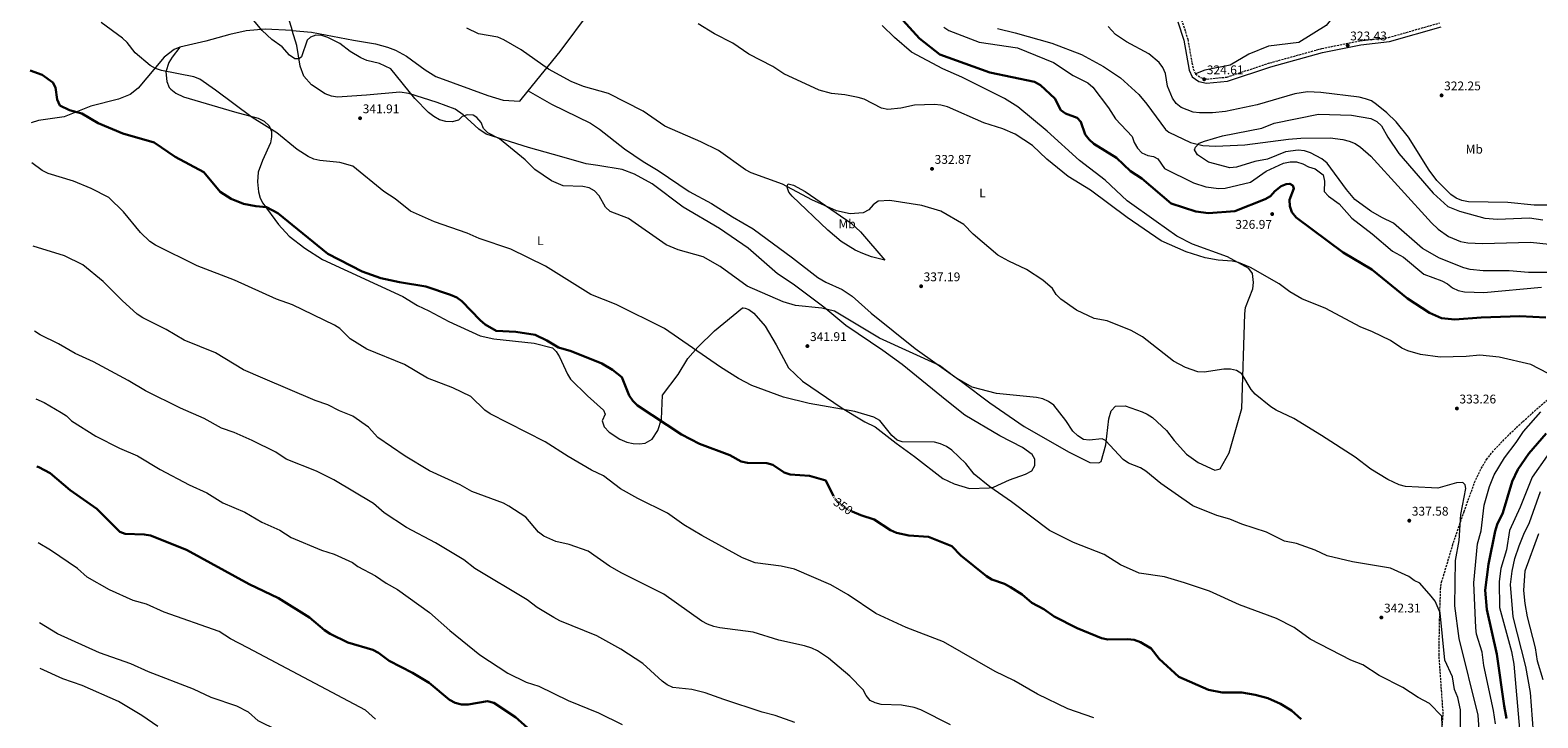
# Model space of a CAD drawing. Units: metres. Extents: x 618623 to 622100, y 4673916 to 4676286.
# Drawn here: x 618636 to 619833, y 4674884 to 4675430 of the extents above; entities that cross this region are included whole.
import ezdxf
from ezdxf.enums import TextEntityAlignment as Align

# ---------------------------------------------------------------- set-up
doc = ezdxf.new("R2010")
doc.units = ezdxf.units.M
doc.header["$MEASUREMENT"] = 0
doc.linetypes.add('DGN Style 3', pattern=[2.435891, 1.739922, -0.695969])
doc.linetypes.add('DGN Style 5', pattern=[1.217945, 0.521977, -0.695969])
for name, color, linetype, lineweight in [('Acequia sin especificar', 4, 'Continuous', 0), ('Camino', 7, 'DGN Style 3', 0), ('Cota de curva de nivel directora', 7, 'Continuous', 0), ('Cota de punto acotado terreno', 7, 'Continuous', 0), ('Curva de nivel directora', 30, 'Continuous', 30), ('Curva de nivel directora no vista', 30, 'DGN Style 5', 30), ('Curva de nivel intermedia', 30, 'Continuous', 0), ('Etiqueta de uso rústico', 92, 'Continuous', 0), ('Línea de cambio de uso (parcela vista)', 92, 'Continuous', 0), ('Margen derecho', 7, 'Continuous', 0), ('Punto acotado terreno (símbolo)', 7, 'Continuous', 0), ('Zona arbolada', 92, 'DGN Style 3', 0)]:
    doc.layers.add(name, color=color, linetype=linetype, lineweight=lineweight)
doc.styles.add('Style-Arial', font='arial.ttf')

# ---------------------------------------------------------------- blocks, each defined once
blk = doc.blocks.new('5PATER')
at = {"layer": 'Punto acotado terreno (símbolo)', "linetype": 'Continuous', "lineweight": 0}
h = blk.add_hatch(color=51, dxfattribs=at)
edge = h.paths.add_edge_path()
edge.add_ellipse((0, 0), major_axis=(-0.11, -0.111), ratio=0.999422, start_angle=0, end_angle=360)

msp = doc.modelspace()

# ---------------------------------------------------------------- linework, layer by layer
at = {"layer": 'Acequia sin especificar', "color": 4, "linetype": 'Continuous', "lineweight": 0}
msp.add_polyline3d([(619404.24, 4675431.51, 315.83), (619418.43, 4675428.11, 315.83), (619447.3, 4675419.85, 315.83), (619470.84, 4675410.75, 315.83), (619488.54, 4675401.39, 315.83), (619501.8, 4675392.42, 315.61), (619516.57, 4675379.01, 313.28), (619522.89, 4675371.33, 312.68), (619537.62, 4675351.34, 312.68), (619540.28, 4675349.13, 312.68), (619557.59, 4675341.12, 312.68), (619567.33, 4675338.56, 312.68), (619577.41, 4675338.06, 312.68), (619600.56, 4675339.1, 312.68), (619635.17, 4675343.78, 312.68), (619645.13, 4675344.54, 312.09), (619668.44, 4675344.67, 311.11), (619678.53, 4675343.53, 311.11), (619683.41, 4675342.2, 311.11), (619688.09, 4675340.18, 311.11), (619692.51, 4675337.3, 311.11), (619700.68, 4675330.16, 311.11), (619748.68, 4675277.4, 311.11), (619754.11, 4675272.29, 311.11), (619762.37, 4675266.52, 311.11), (619771.71, 4675262.59, 311.11), (619777.59, 4675261.41, 311.11), (619789.29, 4675260.87, 311.11), (619827.31, 4675261.85, 311.05), (619842.17, 4675260.42, 309.66)], dxfattribs=at)
at = {"layer": 'Camino', "color": 7, "linetype": 'DGN Style 3', "lineweight": 0}
msp.add_polyline3d([(619550.44, 4675438.37, 323.73), (619555.35, 4675422.92, 324.36), (619558.62, 4675404.31, 324.52), (619559.73, 4675399.44, 324.52), (619561.46, 4675395.43, 324.52), (619565.49, 4675392.63, 324.52), (619570.37, 4675391.4, 324.52), (619586.25, 4675392.94, 324.52), (619620.35, 4675404.18, 324.12), (619661.63, 4675415.62, 323.35), (619692.23, 4675421.86, 322.94), (619714.71, 4675424.38, 322.94), (619755.54, 4675436, 321.23)], dxfattribs=at)
at = {"layer": 'Curva de nivel directora', "color": 30, "linetype": 'Continuous', "lineweight": 30, "flags": 128}
for points, elevation in [([(619818.92, 4675203.07), (619788.23, 4675202.12), (619767.41, 4675200.49), (619756.8, 4675201.54), (619747.31, 4675205.79), (619729.77, 4675217.27), (619701.43, 4675240.35), (619678.6, 4675253.71), (619641.27, 4675281.58), (619638, 4675285.78), (619636.42, 4675290.52), (619636.04, 4675295.52), (619639.65, 4675304.49), (619638.67, 4675306.87), (619636.24, 4675308.26), (619633.38, 4675307.96), (619629.36, 4675306.26), (619624.36, 4675302.33), (619621.06, 4675298.57), (619616.68, 4675296.01), (619592.68, 4675286.49), (619571.88, 4675284.89), (619561.72, 4675286.38), (619542.2, 4675292.51), (619518.85, 4675312.33), (619509.93, 4675318.28), (619498.65, 4675328.95), (619480.72, 4675340.1), (619476.93, 4675343.36), (619473.9, 4675347.43), (619470.45, 4675357.42), (619467.55, 4675360.5), (619458.27, 4675363.96), (619454.59, 4675366.77), (619449.68, 4675375.85), (619438.32, 4675386.64), (619433.69, 4675389.09), (619398.13, 4675396.66), (619358.54, 4675410.82), (619342.29, 4675423.62), (619321.17, 4675446.94)], 325), ([(618997.61, 4675196.63), (618993.69, 4675199.97), (618979.13, 4675215.16), (618975.03, 4675218.02), (618970.16, 4675220.14), (618950.49, 4675226.84), (618929.65, 4675230.09), (618914.77, 4675233.48), (618899.84, 4675238.57), (618872.61, 4675252.79), (618832.9, 4675284.84), (618823.95, 4675289.66), (618815.65, 4675290.58), (618805.63, 4675292.44), (618795.99, 4675296.27), (618787.34, 4675301.94), (618774.34, 4675317.5), (618751.45, 4675329.53), (618734.71, 4675341.1), (618709.82, 4675348.12), (618690.49, 4675356.28), (618677.32, 4675364.09), (618667.55, 4675366.61), (618659.95, 4675370.51), (618657.86, 4675375.07), (618656.52, 4675384.73), (618654.33, 4675388.73), (618645.96, 4675394.7), (618636.37, 4675398.25)], 350), ([(619839.47, 4675202.18), (619818.92, 4675203.07)], 325), ([(619274.04, 4675060.39), (619267.89, 4675072.73), (619255.1, 4675076.56), (619239.74, 4675077.57), (619235, 4675079.15), (619226.05, 4675085.09), (619221.25, 4675086.47), (619205.8, 4675086.92), (619200.91, 4675087.95), (619191.8, 4675092.99), (619167.63, 4675101.89), (619153.52, 4675109.35), (619118.38, 4675132.42), (619114.89, 4675136), (619111.98, 4675140.16), (619105.95, 4675154.79), (619098.74, 4675160.64), (619090.08, 4675165.68), (619065.75, 4675175.37), (619055.68, 4675178.33), (619046.6, 4675183.88), (619037.21, 4675188.34), (619021.9, 4675190.65), (619006.24, 4675191.44), (618997.61, 4675196.63)], 350), ([(619808.47, 4674883.88), (619806.41, 4674894), (619800.8, 4674934.93), (619792.81, 4674970.43), (619791.5, 4674985.7), (619793.97, 4675006.3), (619799.45, 4675032.6), (619800.97, 4675037.84), (619805.35, 4675047.15), (619812.81, 4675072), (619817.44, 4675081.46), (619826.18, 4675094.19), (619839.91, 4675109.95)], 325), ([(619044.88, 4674864.29), (619021.54, 4674884.81), (619004.45, 4674896.36), (618999.45, 4674897.51), (618984.06, 4674894.97), (618978.89, 4674895), (618973.8, 4674896.27), (618969.38, 4674898.62), (618953.14, 4674912.09), (618939.78, 4674920.19), (618921.47, 4674929.64), (618912.89, 4674936.05), (618908.48, 4674938.41), (618888.49, 4674944.09), (618874.58, 4674951.13), (618870.05, 4674953.93), (618858.22, 4674963.93), (618833.64, 4674979.44), (618810.35, 4674990.37), (618760.58, 4675017.83), (618731.92, 4675029.09), (618726.99, 4675029.95), (618711.77, 4675030.32), (618707.48, 4675032.12), (618689.3, 4675050.36), (618668.1, 4675065.05), (618652.33, 4675078.72), (618643.36, 4675083.46), (618641.67, 4675083.97)], 375), ([(619645.36, 4674883.24), (619637.69, 4674890.12), (619628.85, 4674895.54), (619618.79, 4674899.93), (619608.86, 4674902.75), (619598.34, 4674904.49), (619582.69, 4674904.46), (619571.7, 4674906.69), (619548.2, 4674916.91), (619532.64, 4674931.25), (619526.39, 4674939.55), (619517.72, 4674944.59), (619512.74, 4674946.25), (619507.35, 4674946.83), (619491.99, 4674946.59), (619486.81, 4674947.51), (619467.63, 4674955.52), (619449.26, 4674964.7), (619440.98, 4674970.63), (619431.58, 4674975.64), (619423.77, 4674982.19), (619414.68, 4674988.14), (619409.88, 4674990.66), (619399.87, 4674994.23), (619395.65, 4674996.92), (619375.21, 4675013.25), (619368.12, 4675020.73), (619349.48, 4675028.15), (619333.82, 4675029.22), (619324, 4675031.36), (619319.42, 4675033.38), (619306.26, 4675041.9), (619295.87, 4675045.14), (619288.87, 4675048.11)], 350)]:
    msp.add_lwpolyline(points, dxfattribs=dict(at, elevation=elevation))
at = {"layer": 'Curva de nivel directora no vista', "color": 30, "linetype": 'DGN Style 5', "lineweight": 30, "elevation": 350, "flags": 128}
msp.add_lwpolyline([(619288.87, 4675048.11), (619286.38, 4675049.17), (619277.93, 4675055.06), (619274.76, 4675058.93), (619274.04, 4675060.39)], dxfattribs=at)
at = {"layer": 'Curva de nivel intermedia', "color": 30, "linetype": 'Continuous', "lineweight": 0, "flags": 128}
for points, elevation in [([(618735.89, 4675399.7), (618731.52, 4675402.25), (618719.81, 4675412.27), (618713.48, 4675420.48), (618709.73, 4675423.8), (618692.72, 4675436.35)], 345), ([(619234.11, 4675214.6), (619205.53, 4675226.95), (619184.25, 4675242.51), (619170.58, 4675250.25), (619150.71, 4675255.97), (619141.23, 4675259.87), (619111.38, 4675280.8), (619096.81, 4675286.33), (619093.21, 4675289.82), (619087.97, 4675298.79), (619084.34, 4675302.56), (619080.01, 4675305.04), (619074.98, 4675306.06), (619059.49, 4675306.51), (619050.2, 4675310.65), (619037.02, 4675319.66), (619029.33, 4675327.25), (619009.08, 4675344.07), (618999.75, 4675348.79), (618996.35, 4675352.2), (618994.32, 4675357), (618991.02, 4675360.76), (618987.95, 4675362.73), (618983.22, 4675363.05), (618979.3, 4675361.66), (618976.32, 4675358.86), (618971.46, 4675357.43), (618966.47, 4675357.69), (618961.32, 4675359.13), (618956.85, 4675361.76), (618952.55, 4675364.86), (618941.64, 4675375.89), (618922.82, 4675399.59), (618913.65, 4675403.66), (618903.64, 4675406.13), (618898.9, 4675408.12), (618890.28, 4675413.26), (618882.15, 4675419.51), (618872.65, 4675424.33), (618867.91, 4675425.9), (618863.27, 4675426.19), (618858.89, 4675424.72), (618856.19, 4675422.34), (618851.76, 4675409.11), (618849.9, 4675407.36), (618846.46, 4675407.53), (618842.22, 4675410.34), (618836.35, 4675416.91), (618828.25, 4675422.81), (618820.46, 4675429.89), (618813.59, 4675438.04)], 340), ([(619568.27, 4675158.63), (619563.28, 4675159.01), (619553.5, 4675162.43), (619544.06, 4675167.53), (619519.47, 4675186.74), (619510.35, 4675191.79), (619491.32, 4675199.44), (619481.01, 4675201.41), (619466.92, 4675207.9), (619454.44, 4675216.67), (619450.86, 4675220.49), (619447.95, 4675225.13), (619440.29, 4675231.66), (619427.41, 4675240.19), (619413.3, 4675246.73), (619404.57, 4675251.69), (619384.86, 4675268.33), (619377.6, 4675276.05), (619359.21, 4675286.44), (619344.09, 4675290.94), (619318.76, 4675294.93), (619309.66, 4675294.45), (619305.59, 4675291.53), (619302.06, 4675287.71), (619297.59, 4675285.29), (619287.4, 4675284.45), (619276.57, 4675286.73), (619256.93, 4675295.6), (619233.65, 4675307.91), (619208.76, 4675317.02), (619204.33, 4675319.35), (619182.81, 4675334.7), (619168.86, 4675341.69), (619140.2, 4675354.1), (619122.98, 4675365.82), (619095.36, 4675379.96), (619075.51, 4675385.51), (619065.79, 4675389.34), (619047.72, 4675399.31), (619026.27, 4675414.64), (619012.27, 4675422.42), (619007.72, 4675424.58), (618992.39, 4675427.39), (618982.93, 4675431.82)], 335), ([(619359.41, 4675370.67), (619354.17, 4675371.17), (619338.33, 4675370.58), (619327.62, 4675368.27), (619317.14, 4675367.15), (619312.24, 4675368.24), (619298.42, 4675375.34), (619293.57, 4675376.84), (619283.08, 4675378.92), (619272.5, 4675379.99), (619262.66, 4675382.48), (619234.66, 4675395.55), (619226.06, 4675401.3), (619206.79, 4675411.26), (619194.05, 4675419.86), (619179.54, 4675427.3), (619166.6, 4675435.21)], 330), ([(619361.59, 4675432.69), (619365.7, 4675429.84), (619389.63, 4675420.71), (619420.16, 4675416.24), (619448.81, 4675404.65), (619464.39, 4675394.33), (619476.04, 4675388.32), (619479.96, 4675384.99), (619492.3, 4675368.53), (619497.95, 4675359.69), (619511.24, 4675345.85), (619512.8, 4675340.9), (619515.3, 4675336.45), (619518.93, 4675332.87), (619523.54, 4675330.62), (619528.25, 4675329.94), (619531.48, 4675328.12), (619536.98, 4675320.35), (619559.9, 4675309.11), (619569.7, 4675305.86), (619579.91, 4675304.62), (619584.99, 4675304.87), (619605.07, 4675309.57), (619617.52, 4675318.19), (619631.39, 4675324.71), (619636.61, 4675325.68), (619641.62, 4675325.66), (619646.63, 4675324.17), (619651.07, 4675321.71), (619656.34, 4675320.01), (619662.7, 4675315.27), (619663.74, 4675310.32), (619663.72, 4675302.19), (619667.06, 4675298.47), (619675.6, 4675292.48), (619685.67, 4675280.89), (619701.8, 4675268.49), (619717.74, 4675254.81), (619726.55, 4675250.09), (619742.63, 4675236.5), (619757, 4675231.29), (619761.63, 4675228.85), (619765.5, 4675225.62), (619770.04, 4675223.53), (619774.94, 4675222.42), (619790.39, 4675221.87), (619836.24, 4675226.16)], 320), ([(619861.07, 4675291.31), (619830.26, 4675291.41), (619809.46, 4675293.38), (619778.12, 4675294.07), (619772.92, 4675294.87), (619768.36, 4675296.91), (619764.18, 4675299.82), (619753.13, 4675310.92), (619746.83, 4675319.14), (619730.54, 4675345.19), (619720.88, 4675357.32), (619713.31, 4675364.69), (619705.24, 4675371.12), (619701.18, 4675374.07), (619696.49, 4675375.79), (619691.43, 4675377.01), (619660.85, 4675380.77), (619650.3, 4675381.23), (619640.23, 4675379.68), (619610.39, 4675370.99), (619585.29, 4675365.57), (619575.07, 4675364.48), (619564.7, 4675364.6), (619559.55, 4675365.21), (619550.06, 4675368.81), (619546.14, 4675372.07), (619543.12, 4675376.33), (619539.32, 4675385.78), (619537.6, 4675395.91), (619535.6, 4675400.49), (619532.53, 4675404.55), (619524.39, 4675411.39), (619506.59, 4675420.87), (619497.96, 4675426.65), (619492.12, 4675433.06)], 320), ([(619757.52, 4674870.3), (619756.88, 4674885.68), (619747.34, 4674895.78), (619738.09, 4674900.64), (619725.93, 4674908.58), (619707.31, 4674918.1), (619694.23, 4674926.4), (619684.75, 4674930.26), (619652.48, 4674946.74), (619639.8, 4674955.99), (619625.89, 4674963.17), (619596.39, 4674974.17), (619572.54, 4674984.82), (619552.66, 4674991.56), (619536.75, 4674996.2), (619516.66, 4674999.25), (619502, 4675005.95), (619489.06, 4675014.16), (619464.49, 4675023.61), (619445.59, 4675033.05), (619415.43, 4675055.89), (619398.16, 4675067.65), (619385.69, 4675077.88), (619379.04, 4675086.17), (619368.16, 4675096.95), (619363.89, 4675099.86), (619359.04, 4675101.93), (619354.18, 4675103.07), (619328.52, 4675103.52), (619324.54, 4675104.66), (619320.29, 4675108.5), (619310.79, 4675120.36), (619306.04, 4675122.95), (619291.05, 4675127.59), (619254.73, 4675133.91), (619234.45, 4675138.98), (619209.19, 4675148.29), (619198.56, 4675153.79), (619184.43, 4675162.73), (619139.84, 4675193.53), (619101.61, 4675212.34), (619081.33, 4675220.32), (619045.38, 4675242.98), (619017.82, 4675256.36), (618992.8, 4675264.71), (618983.24, 4675269.12), (618957.32, 4675278.14), (618938.23, 4675286.54), (618926.11, 4675296.26), (618917.11, 4675302.27), (618892.57, 4675322.25), (618882.16, 4675325.07), (618866.42, 4675326.72), (618861.53, 4675327.8), (618856.98, 4675329.87), (618848.31, 4675335.45), (618832.22, 4675348.72), (618812.54, 4675360.75), (618783.62, 4675382.69), (618771, 4675391.35), (618766.24, 4675393.03), (618740.73, 4675398.05), (618735.89, 4675399.7)], 345), ([(619841.38, 4675157.76), (619827.7, 4675164.87), (619802.6, 4675170.69), (619787.19, 4675172.25), (619776.4, 4675171.15), (619755.68, 4675170.65), (619740.11, 4675172.7), (619730.06, 4675175.64), (619725.31, 4675177.82), (619716.31, 4675183.76), (619702, 4675190.83), (619692.08, 4675194.72), (619664.96, 4675209.31), (619646, 4675217.03), (619636.24, 4675222.58), (619627.89, 4675228.94), (619605.13, 4675241.83), (619595.48, 4675245.82), (619590.61, 4675246.97), (619579.38, 4675247.55), (619569.17, 4675249.43), (619553.99, 4675254.33), (619534.3, 4675262.91), (619507.34, 4675281.58), (619478.12, 4675303.21), (619460.32, 4675314.14), (619443.53, 4675327.74), (619432.11, 4675338.64), (619418.25, 4675347.63), (619408.48, 4675351.99), (619393.39, 4675356.7), (619364.5, 4675369.4), (619359.41, 4675370.67)], 330), ([(619841.29, 4675237.82), (619825.71, 4675237.9), (619810.36, 4675239.24), (619789.92, 4675239.19), (619779.4, 4675240.35), (619774.53, 4675241.52), (619755.04, 4675249.32), (619741.56, 4675256.85), (619718.65, 4675277.12), (619709.25, 4675281.41), (619700.64, 4675286.62), (619688.07, 4675295.79), (619681.25, 4675303.76), (619666.09, 4675324.59), (619661.77, 4675328.05), (619652.79, 4675332.8), (619647.89, 4675334.52), (619642.9, 4675334.85), (619632.96, 4675333.62), (619618.5, 4675327.84), (619608.65, 4675325.98), (619593.94, 4675321.54), (619588.6, 4675321.03), (619571.82, 4675325.55), (619563.17, 4675331.24), (619560.62, 4675335.3), (619561.36, 4675337.31), (619564.38, 4675340.38), (619568.54, 4675342.1), (619582.98, 4675346.44), (619614.08, 4675352.35), (619624.04, 4675356.26), (619659.16, 4675363.43), (619685.38, 4675362.66), (619700.67, 4675360.07), (619705.44, 4675357.61), (619709.19, 4675354.29), (619714.03, 4675345.21), (619722.84, 4675332.21), (619750.06, 4675300.92), (619761.71, 4675290.16), (619771.07, 4675286.66), (619791.07, 4675280.95), (619801.07, 4675280.3), (619826.71, 4675281.29), (619837.09, 4675279.53)], 315), ([(619480.69, 4674884.39), (619460.04, 4674891.59), (619436, 4674903.1), (619417.34, 4674914.14), (619402.55, 4674921.28), (619361.31, 4674944.82), (619331.76, 4674956.12), (619307.74, 4674967.21), (619285.77, 4674982.03), (619271.87, 4674990.02), (619243.14, 4675002.33), (619232.54, 4675004.8), (619211.98, 4675007.41), (619201.86, 4675011.34), (619169.58, 4675029.01), (619155.38, 4675037.58), (619142.2, 4675046.82), (619118.72, 4675058.52), (619105.09, 4675066.27), (619091.59, 4675076.4), (619081.93, 4675081.04), (619063.38, 4675091.69), (619045.12, 4675103.42), (619001.57, 4675125.74), (618997.27, 4675128.62), (618986.12, 4675139.56), (618971.9, 4675146.27), (618951.68, 4675154.01), (618933.6, 4675164.92), (618903.69, 4675177.13), (618890.29, 4675185.32), (618882.18, 4675193.34), (618877.97, 4675196.04), (618844.5, 4675212.08), (618831.91, 4675216.81), (618798.52, 4675231.78), (618768.9, 4675243.05), (618736, 4675259.56), (618731.36, 4675262.58), (618723.84, 4675269.48), (618710.55, 4675286.08), (618698.86, 4675297.36), (618684.74, 4675304.58), (618670.65, 4675310.47), (618650.67, 4675316.55), (618646.01, 4675318.74), (618637.61, 4675324.88)], 355), ([(618725.71, 4675201.86), (618721.22, 4675204.84), (618709.37, 4675215.51), (618694.35, 4675230.79), (618678.17, 4675243.96), (618663.67, 4675250.99), (618638.72, 4675258.84)], 360), ([(619771.7, 4674875.12), (619771.93, 4674890.75), (619769.84, 4674900.53), (619767.17, 4674906.89), (619765.49, 4674916.89), (619759.4, 4674930.28), (619755.69, 4674967.61), (619751.63, 4674976.92), (619748.45, 4674980.95), (619739.44, 4674991.24), (619734.98, 4674993.5), (619730.81, 4674996.57), (619716.35, 4675003.3), (619686.07, 4675008.09), (619666.1, 4675012.99), (619656.57, 4675017.57), (619641.69, 4675022.89), (619632.04, 4675024.59), (619617.92, 4675031.8), (619598.12, 4675038.05), (619588.66, 4675042.21), (619578.28, 4675045.09), (619559.38, 4675052.64), (619533.95, 4675070.46), (619522.15, 4675080.3), (619517.83, 4675082.81), (619508.19, 4675086.46), (619504.12, 4675089.36), (619490, 4675104.4), (619487.35, 4675105.85), (619476.97, 4675104.78), (619472.52, 4675105.42), (619468.12, 4675108.14), (619464.06, 4675111.85), (619458.64, 4675120.47), (619449.02, 4675132.5), (619444.67, 4675135.47), (619440.17, 4675137.64), (619435.21, 4675138.75), (619403.56, 4675141.77), (619384.16, 4675146.95), (619370.54, 4675154.75), (619358.11, 4675164.01), (619310.5, 4675185.69), (619274.97, 4675207.15), (619264.93, 4675209.59), (619243.9, 4675211.61), (619234.11, 4675214.6)], 340), ([(619367, 4674878.86), (619343.3, 4674890.69), (619338.15, 4674892.6), (619328.13, 4674894.54), (619312.05, 4674894.9), (619307.22, 4674896.2), (619303.31, 4674898.06), (619299.96, 4674902.01), (619297.76, 4674906.54), (619287.03, 4674917.51), (619270.12, 4674931.68), (619261.35, 4674937.59), (619256.79, 4674939.64), (619251.17, 4674941.57), (619230.73, 4674946.03), (619210.19, 4674952.33), (619183.97, 4674955.91), (619179.06, 4674956.86), (619174.18, 4674958.77), (619169.6, 4674961.23), (619139.47, 4674982.54), (619105.96, 4674999.28), (619096.37, 4675004.78), (619079.22, 4675016.67), (619064.38, 4675022), (619053.8, 4675024.4), (619044.1, 4675028.7), (619039.87, 4675031.76), (619029.91, 4675043.55), (619016.46, 4675052.49), (619012.04, 4675054.83), (618986.96, 4675064.05), (618977.83, 4675069.42), (618953.29, 4675080.5), (618934.09, 4675092.2), (618912.43, 4675106.96), (618904.9, 4675115.17), (618892.45, 4675123.8), (618882.03, 4675127.94), (618872.77, 4675132.7), (618862.55, 4675136.3), (618821.13, 4675153.9), (618805.8, 4675160.64), (618783.41, 4675173.99), (618758.58, 4675184.24), (618744.45, 4675192.6), (618725.71, 4675201.86)], 360), ([(619243.4, 4674880.76), (619227.91, 4674886.29), (619217.38, 4674888.97), (619186.96, 4674898.93), (619172.23, 4674904.35), (619161.76, 4674906.83), (619146.56, 4674908.38), (619142.04, 4674910.52), (619138, 4674913.56), (619122.61, 4674927.4), (619105.28, 4674938.89), (619086.16, 4674949.36), (619056.72, 4674961.34), (619052.03, 4674963.96), (619038.86, 4674972.02), (619030.86, 4674978.08), (618989.46, 4675002.84), (618980.75, 4675009.79), (618958.24, 4675023.33), (618935.02, 4675035.4), (618917.29, 4675046.99), (618909.04, 4675054.55), (618877.57, 4675073.25), (618868.46, 4675077.68), (618863.76, 4675080.28), (618839.7, 4675089.77), (618831.27, 4675095.13), (618812.57, 4675104.57), (618798.24, 4675110.89), (618788.14, 4675114.28), (618774.58, 4675121.97), (618755.64, 4675130.26), (618727.81, 4675143.98), (618714.15, 4675152.25), (618686.61, 4675167.02), (618672.12, 4675173.59), (618658.88, 4675181.32), (618644.3, 4675188.34), (618639.86, 4675191.3)], 365), ([(619787.01, 4674871.42), (619785.94, 4674886.41), (619770.83, 4674947.4), (619767.33, 4674973.22), (619767.85, 4675009.26), (619770.78, 4675025.02), (619772.14, 4675045.87), (619776.06, 4675066.49), (619775.63, 4675069.38), (619773.8, 4675071.15), (619768.73, 4675071.03), (619753.94, 4675066.7), (619748.93, 4675066.83), (619728.15, 4675068.14), (619723.25, 4675069.33), (619714.17, 4675073.51), (619700.6, 4675081.76), (619688.15, 4675091.29), (619661.53, 4675108.61), (619639.4, 4675122.03), (619625.48, 4675128.51), (619621.3, 4675131.26), (619608.9, 4675141.24), (619605.7, 4675145.08), (619598.35, 4675157.38), (619594.08, 4675160.01), (619589.2, 4675161.21), (619583.87, 4675161.15), (619568.27, 4675158.63)], 335), ([(618640.77, 4675137.58), (618647.59, 4675134.73), (618661.05, 4675126.84), (618665.24, 4675124.09), (618669.26, 4675120.14), (618688.61, 4675107.83), (618707.21, 4675098.54), (618721.64, 4675092.43), (618739.62, 4675081.63), (618762.51, 4675069.38), (618776.5, 4675062.92), (618789.45, 4675055.03), (618806.71, 4675047.67), (618820.36, 4675039.8), (618834.55, 4675033.47), (618843.46, 4675027.59), (618867.69, 4675017.38), (618877.65, 4675014.3), (618892.38, 4675007.67), (618896.6, 4675004.47), (618910.46, 4674997.04), (618918.93, 4674991.25), (618928.08, 4674986.25), (618953.49, 4674968.03), (618969.43, 4674953.8), (618993.47, 4674934.36), (619015.49, 4674919.89), (619030.22, 4674912.63), (619040.15, 4674909.45), (619063.44, 4674898.22), (619087.51, 4674888.38), (619106.28, 4674879.24)], 370), ([(619799.53, 4674879.62), (619798.1, 4674890.23), (619790.3, 4674925.98), (619789.04, 4674936.49), (619784.5, 4674950.87), (619783.87, 4674955.86), (619782.29, 4674991.61), (619785.36, 4675022.54), (619788.28, 4675032.7), (619790.72, 4675053.27), (619794.92, 4675067.9), (619798.57, 4675077.36), (619806.63, 4675090.72), (619816.06, 4675102.94), (619821.75, 4675111.79), (619835.71, 4675127.33)], 330), ([(619840.5, 4675092.43), (619828.79, 4675075.4), (619819.3, 4675051.49), (619810.79, 4675033.12), (619808.36, 4675017.78), (619803.74, 4675002.92), (619802.63, 4674992.62), (619802.87, 4674972.1), (619812.27, 4674937.18), (619814.21, 4674927.05), (619818.6, 4674875.54)], 320), ([(619829.9, 4674872.72), (619827.42, 4674904.44), (619823.73, 4674925.03), (619813.68, 4674964.46), (619811.58, 4674990.27), (619812.74, 4675000.69), (619814.91, 4675010.86), (619818.35, 4675020.89), (619821.98, 4675030.29), (619826.73, 4675039.54), (619835.21, 4675064.13)], 315), ([(618910.54, 4674883.4), (618902.58, 4674890.46), (618809.11, 4674939.87), (618795.42, 4674947.05), (618786.32, 4674952.83), (618742.74, 4674968.14), (618728.63, 4674974.71), (618718.25, 4674977.49), (618699.41, 4674985.96), (618681.69, 4674996.13), (618673.84, 4675003.01), (618652.5, 4675017.56), (618642.69, 4675023.34)], 380), ([(619837.57, 4674914.6), (619832.83, 4674929.4), (619831.25, 4674939.84), (619824.97, 4674964.57), (619823.18, 4674975.23), (619822.14, 4674985.41), (619823.19, 4675001.04), (619834.06, 4675030.71)], 310), ([(618945.43, 4674806.04), (618922.68, 4674820.98), (618914.35, 4674827.6), (618900.29, 4674835.52), (618882.31, 4674847.24), (618872.55, 4674851.96), (618863.93, 4674858.16), (618850.21, 4674865.27), (618846.05, 4674868.18), (618822.11, 4674879.77), (618817.32, 4674881.91), (618809.62, 4674888.78), (618800.41, 4674893.67), (618780.16, 4674900.48), (618766.17, 4674907.05), (618730.21, 4674920.97), (618716.28, 4674927.27), (618691.32, 4674936.06), (618658.14, 4674951.19), (618643.77, 4674959.76)], 385), ([(618737.83, 4674877.53), (618725.06, 4674886.38), (618706.38, 4674897.27), (618677.75, 4674909.94), (618662.37, 4674915.4), (618644.38, 4674923.56)], 390)]:
    msp.add_lwpolyline(points, dxfattribs=dict(at, elevation=elevation))
at = {"layer": 'Línea de cambio de uso (parcela vista)', "color": 92, "linetype": 'Continuous', "lineweight": 0}
for points in [[(618725.62, 4675473.8, 340.71), (618771.44, 4675487.67, 339.27), (618786.99, 4675491.76, 338.82), (618806.62, 4675495.74, 337.54), (618819.67, 4675498.57, 338.82), (618834.52, 4675462.24, 338.27), (618844.45, 4675429.98, 338.82)], [(619031.64, 4675382.17, 337.24), (619057.11, 4675413.35, 332), (619081.06, 4675445.43, 331.85), (619100.35, 4675469.81, 329.38), (619111.96, 4675486.1, 328.89), (619122.35, 4675499.04, 327.99)], [(619830.97, 4675446.16, 319.3), (619819.99, 4675457.68, 319.3), (619810.73, 4675463.3, 319.87), (619803.96, 4675465.84, 320.87), (619789.43, 4675467.86, 320.48), (619749, 4675475.25, 320.88), (619720.01, 4675472.1, 321.44), (619709.31, 4675468.25, 321.72), (619684.78, 4675455.41, 322.29), (619677.16, 4675448.81, 322.45), (619665.17, 4675433.97, 322.75), (619643.5, 4675420.33, 322.84), (619619.3, 4675417.45, 323.4), (619603.83, 4675411.27, 323.95), (619589.02, 4675402.51, 324.39), (619568.95, 4675398.31, 324.81), (619561.46, 4675395.43, 324.52)], [(618844.45, 4675429.98, 338.82), (618822.81, 4675430.89, 338.85), (618807.88, 4675429.57, 339.26), (618794.82, 4675426.73, 339.94), (618775.9, 4675421.38, 341.97), (618755.21, 4675416.65, 341.97)], [(618844.45, 4675429.98, 338.82), (618859.7, 4675428.57, 338.82), (618893.1, 4675422.35, 338.82), (618910.49, 4675419.21, 337.64), (618920.14, 4675416.69, 338.19), (618926.37, 4675414.3, 338.42), (618935.16, 4675409.53, 338.11), (618949.97, 4675398.69, 337.64), (618958.49, 4675393.44, 337.98), (618999.7, 4675378.24, 338.48), (619011.95, 4675374.59, 338.42), (619025.13, 4675373.92, 337.64), (619031.64, 4675382.17, 337.24)], [(619058.43, 4675329.76, 338.43), (619032.04, 4675337.09, 339.61), (618998.33, 4675347.54, 340), (618992.55, 4675351.73, 340), (618980.15, 4675363.06, 339.9), (618973.84, 4675367.36, 339.61), (618959.58, 4675372.81, 339.21), (618936.88, 4675380.05, 339.55), (618929.94, 4675380.86, 339.74), (618903.31, 4675378.62, 340.79), (618891.8, 4675377.76, 341.97), (618880.38, 4675377.01, 341.97), (618875.48, 4675377.9, 341.59), (618870.58, 4675379.75, 341.31), (618859.71, 4675386.84, 340.92), (618853.65, 4675393.58, 340.56), (618850.73, 4675401.63, 340.19), (618847.99, 4675417.9, 339.33), (618844.45, 4675429.98, 338.82)], [(619031.64, 4675382.17, 337.24), (619050.24, 4675371.35, 336.31), (619081.17, 4675356.4, 336.41), (619088.28, 4675351.72, 336.61), (619108.27, 4675336.04, 337.23), (619123.1, 4675326.05, 336.46), (619135.01, 4675318.88, 336.85), (619159.6, 4675302.06, 337.23), (619177.3, 4675292.58, 337.24), (619194.02, 4675281.94, 337.64), (619210.24, 4675272.41, 337.24), (619241.53, 4675249.42, 337.64), (619261.53, 4675233.97, 338.55), (619267.89, 4675230.09, 338.03), (619280.86, 4675224.27, 338.58), (619288.99, 4675218.96, 338.82), (619303.89, 4675205.62, 338.8), (619338.82, 4675177.61, 339.6), (619375.83, 4675151.33, 339.6), (619398.15, 4675134.42, 340.48), (619425.45, 4675115.55, 341.18), (619461.19, 4675095.33, 341.11), (619477.62, 4675087.1, 340.78), (619484.78, 4675086.7, 340.78), (619486.66, 4675087.78, 340.78), (619490.4, 4675100.99, 339.97), (619492.69, 4675121.83, 339.21), (619494.51, 4675127.96, 338.42), (619497.95, 4675131.73, 337.64), (619505.61, 4675131.96, 337.64), (619519.05, 4675127.27, 336.75), (619523.13, 4675125.45, 336.85), (619527.3, 4675122.71, 337.24), (619538.47, 4675112.44, 337.64), (619544.56, 4675104.54, 338.42), (619554.44, 4675093.61, 338.42), (619563.53, 4675087.12, 338.82), (619576.91, 4675080.99, 338.42), (619580.96, 4675082.12, 338.42), (619588.26, 4675094.69, 338.42), (619598.12, 4675129.81, 336.27), (619600.61, 4675204.97, 332.13), (619601.15, 4675209.95, 331.88), (619606.87, 4675224.87, 331.35), (619607.46, 4675229.82, 331.07), (619606.59, 4675236.95, 330.95), (619603.69, 4675241.02, 330.57), (619586.81, 4675250.26, 330.56), (619559.01, 4675260.22, 329.93), (619546.67, 4675266.78, 330.17), (619530.19, 4675278.37, 330.56), (619507.19, 4675294.83, 329.6), (619489.64, 4675311.01, 329.24), (619469.35, 4675326.65, 328.59), (619443.65, 4675350.15, 328.2), (619420.46, 4675369.44, 328.89), (619409.75, 4675375.9, 328.59), (619375.95, 4675392.85, 328.59), (619360.88, 4675399.37, 328.59), (619336, 4675412.71, 328.59), (619322.51, 4675424.41, 327.81), (619312.61, 4675433.8, 328.2)], [(618755.21, 4675416.65, 341.97), (618750.65, 4675414.77, 342.79), (618742.81, 4675408.71, 345), (618722.11, 4675384.19, 346.34), (618715.86, 4675379.01, 346.7), (618706.51, 4675375.41, 347.22), (618684.58, 4675369.87, 349.39), (618663.33, 4675361.46, 350.64), (618642.93, 4675358.37, 351.43), (618637.07, 4675356.7, 353.01)], [(618755.21, 4675416.65, 341.97), (618749.18, 4675408.75, 341.97), (618746.59, 4675404.5, 342.66), (618744.07, 4675397, 344.33), (618744.84, 4675389.4, 344.33), (618746.71, 4675384.81, 344.99), (618747.99, 4675383.23, 345.12), (618752.06, 4675380.06, 344.82), (618758.15, 4675377.37, 344.33), (618798.7, 4675365.47, 345.21), (618817.37, 4675360.25, 344.76), (618822.25, 4675357.98, 344.33), (618826.06, 4675354.13, 344.33), (618827.83, 4675349.82, 344.72), (618827.94, 4675345.58, 345.12), (618827.18, 4675340.67, 345.76), (618820.77, 4675326.75, 347.08), (618817.43, 4675317.5, 347.87), (618816.87, 4675309.71, 348.26), (618817.57, 4675301.8, 349.44), (618818.92, 4675296.96, 349.44), (618821.02, 4675292.96, 349.44), (618833.46, 4675276.01, 350.23), (618842.01, 4675266.72, 350.62), (618854.4, 4675257.28, 350.62), (618868.45, 4675248.07, 350.62), (618932.09, 4675218.8, 350.52), (618943.73, 4675211.68, 351.8), (618952.76, 4675207.39, 352.27), (618968.65, 4675199.08, 351.41), (618993.7, 4675187.62, 350.23), (619004.34, 4675185.1, 349.83), (619036.55, 4675181.78, 349.83), (619050.98, 4675177.95, 349.83), (619053.87, 4675175.27, 349.83), (619056.51, 4675171.02, 350.12), (619062.82, 4675157.12, 350.43), (619065.44, 4675153.29, 350.62), (619078.91, 4675139.9, 351.38), (619091.59, 4675128.57, 351.41), (619092.86, 4675125.36, 351.41), (619090.36, 4675120.1, 351.8), (619091.96, 4675115.26, 351.8), (619096.1, 4675111.12, 352.19), (619104.47, 4675105.69, 352.19), (619110.1, 4675103.24, 352.19), (619114.94, 4675102.1, 352.19), (619119.96, 4675101.97, 351.84), (619124.46, 4675102.39, 351.41), (619130.22, 4675105.51, 351.41), (619134.66, 4675112.46, 350.62), (619137.6, 4675121.57, 349.44), (619138.42, 4675140.6, 348.92), (619150.88, 4675156.79, 346.29), (619158.5, 4675169.71, 345.67), (619166.34, 4675178.51, 344.35), (619179.65, 4675191.46, 342.41), (619201.96, 4675209.7, 340.79), (619202.33, 4675209.85, 340.79), (619204.1, 4675209.67, 340.79), (619206.77, 4675208.53, 341.18), (619210.78, 4675205.52, 341.26), (619219.79, 4675195.38, 340.37), (619228.58, 4675180.36, 342.01), (619238.41, 4675162.32, 342.95), (619249.37, 4675151.71, 343.65), (619280.87, 4675130.23, 344.33), (619299.04, 4675119.39, 345.51), (619307.1, 4675115.34, 345.51), (619323.89, 4675102.44, 344.33), (619338.44, 4675091.7, 345.5), (619360.83, 4675074.29, 345.51), (619369.88, 4675070.07, 345.51), (619382.12, 4675066.39, 345.51), (619397.62, 4675066.87, 344.88), (619401.14, 4675067.59, 344.72), (619413.94, 4675073.41, 344.33), (619426.63, 4675077.87, 343.15), (619431.51, 4675080.41, 343.15), (619433.87, 4675084.72, 342.75), (619433.84, 4675089.71, 342.37), (619431.87, 4675093.46, 341.97), (619424.13, 4675098.88, 342.75), (619406.22, 4675108.15, 343.68), (619378.37, 4675124.61, 344.33), (619364.08, 4675136.03, 342.36), (619328.53, 4675164.71, 341.18), (619313.2, 4675176.07, 341.18), (619283.92, 4675195.7, 340.39), (619266.54, 4675210.42, 340.34), (619242.18, 4675228.55, 339.21), (619229.64, 4675236.78, 338.82), (619206.34, 4675257.09, 338.82), (619183.71, 4675272.71, 338.56), (619154.72, 4675289.82, 338.43), (619130.26, 4675308.29, 337.87), (619116.15, 4675315.95, 337.56), (619106.43, 4675319.7, 338.43), (619087.08, 4675322.7, 339.61), (619077.78, 4675324.07, 338.82), (619058.43, 4675329.76, 338.43)], [(619314.96, 4675247.65, 336.64), (619304.24, 4675250.3, 336.64), (619297.33, 4675252.82, 336.99), (619291.41, 4675255.61, 337.43), (619280.05, 4675262.41, 337.04), (619269.56, 4675271.34, 336.64), (619241.17, 4675298.42, 336.49), (619238.64, 4675301.7, 336.25), (619237.43, 4675305.53, 335.86), (619237.61, 4675307.2, 335.86), (619237.78, 4675307.73, 335.86), (619238.06, 4675308.17, 335.46), (619242.23, 4675307.09, 335.21), (619251.73, 4675302.05, 335.05), (619288.22, 4675276.88, 335.12), (619295.56, 4675270.04, 335.31), (619314.96, 4675247.65, 336.64)]]:
    msp.add_polyline3d(points, dxfattribs=at)
at = {"layer": 'Margen derecho', "color": 7, "linetype": 'Continuous', "lineweight": 0}
msp.add_polyline3d([(619547.43, 4675436.88, 323.73), (619552.11, 4675422.12, 324.36), (619556.55, 4675398.4, 324.52), (619558.78, 4675393.23, 324.52), (619564.09, 4675389.55, 324.52), (619570.11, 4675388.03, 324.52), (619586.94, 4675389.66, 324.52), (619621.32, 4675400.99, 324.12), (619662.41, 4675412.38, 323.35), (619692.74, 4675418.57, 322.94), (619715.36, 4675421.11, 322.94), (619756.35, 4675432.77, 321.23)], dxfattribs=at)
at = {"layer": 'Zona arbolada', "color": 92, "linetype": 'DGN Style 3', "lineweight": 0}
for points in [[(619757.3, 4674877.69, 348.25), (619758.12, 4674887.5, 347.58), (619754.79, 4674934.05, 344.43), (619755.22, 4674961.38, 343.5), (619756.02, 4674986.33, 342.34), (619756.64, 4674992.09, 341.95), (619758.33, 4674997.18, 341.55), (619765.58, 4675021.26, 339.56), (619774.66, 4675048.07, 337.79), (619783.04, 4675071.24, 336.72), (619787.14, 4675080.18, 336.35), (619792.42, 4675089.34, 335.99), (619798.57, 4675097.15, 335.66), (619809.14, 4675107.95, 335.16), (619821.28, 4675119.6, 334.59), (619842.47, 4675138.29, 333.43)], [(619754.79, 4674934.05, 344.43), (619755.22, 4674961.38, 343.5), (619756.02, 4674986.33, 342.34), (619756.64, 4674992.09, 341.95), (619758.33, 4674997.18, 341.55), (619765.58, 4675021.26, 339.56), (619774.66, 4675048.07, 337.79), (619783.04, 4675071.24, 336.72), (619787.14, 4675080.18, 336.35), (619792.42, 4675089.34, 335.99), (619798.57, 4675097.15, 335.66), (619809.14, 4675107.95, 335.16), (619821.28, 4675119.6, 334.59), (619842.47, 4675138.29, 333.43)], [(619757.3, 4674877.69, 348.25), (619758.12, 4674887.5, 347.58), (619754.79, 4674934.05, 344.43)]]:
    msp.add_polyline3d(points, dxfattribs=at)

# ---------------------------------------------------------------- block references
at = {"layer": 'Punto acotado terreno (símbolo)', "color": 7, "linetype": 'Continuous', "lineweight": 0, "xscale": 10, "yscale": 10, "zscale": 10}
for p in [(619682.26, 4675418.08, 323.43), (619568.35, 4675391.2, 324.61), (619756.82, 4675378.43, 322.25), (618898.27, 4675360.29, 341.91), (619352.29, 4675320.1, 332.87), (619622.36, 4675284.23, 326.97), (619343.63, 4675226.92, 337.19), (619253.36, 4675179.45, 341.91), (619768.96, 4675129.92, 333.26), (619731.17, 4675040.89, 337.58), (619709.01, 4674964.02, 342.3)]:
    msp.add_blockref('5PATER', p, dxfattribs=at)

# ---------------------------------------------------------------- texts
at = {"layer": 'Cota de curva de nivel directora', "color": 7, "linetype": 'Continuous', "lineweight": 0, "style": 'Style-Arial'}
msp.add_text('350', height=7, rotation=325.10738, dxfattribs=at).set_placement((619281.78, 4675052.37, 350), align=Align.MIDDLE_CENTER)
at = {"layer": 'Cota de punto acotado terreno', "color": 7, "linetype": 'Continuous', "lineweight": 0, "style": 'Style-Arial'}
for s, p in [('323.43', (619684.24, 4675422.08, 323.43)), ('324.61', (619570.43, 4675395.2, 324.61)), ('322.25', (619758.81, 4675382.43, 322.25)), ('341.91', (618900.35, 4675364.29, 341.91)), ('332.87', (619354.35, 4675324.1, 332.87)), ('326.97', (619593.07, 4675272.55, 326.97)), ('337.19', (619345.62, 4675230.92, 337.19)), ('341.91', (619255.44, 4675183.45, 341.91)), ('333.26', (619770.95, 4675133.92, 333.26)), ('337.58', (619733.16, 4675044.89, 337.58)), ('342.31', (619711.09, 4674968.02, 342.3))]:
    msp.add_text(s, height=7, dxfattribs=at).set_placement(p)
at = {"layer": 'Etiqueta de uso rústico', "color": 92, "linetype": 'Continuous', "lineweight": 0, "style": 'Style-Arial'}
for s, p in [('Mb', (619782.73, 4675335.71, 322.63)), ('L', (619392.38, 4675300.92, 332.8)), ('Mb', (619284.89, 4675276.44, 335.42)), ('L', (619041.45, 4675263.08, 343.75))]:
    msp.add_text(s, height=7, dxfattribs=at).set_placement(p, align=Align.MIDDLE_CENTER)

doc.saveas('drawing.dxf')
